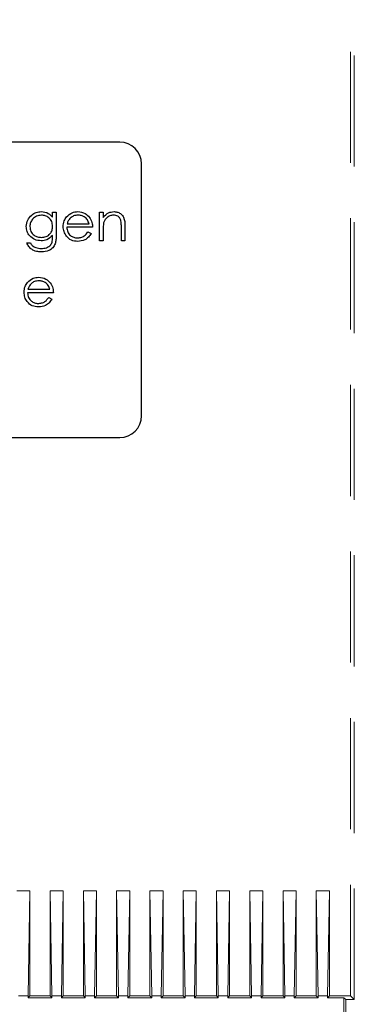
# Model space of a CAD drawing. Units: millimetres. Extents: x 11 to 205, y 5 to 292.
# Drawn here: x 59 to 63, y 191 to 203 of the extents above; entities that cross this region are included whole.
import ezdxf

# ---------------------------------------------------------------- set-up
doc = ezdxf.new("R2010")
doc.units = ezdxf.units.MM
doc.linetypes.add('HIDDEN', pattern=[1.905, 1.27, -0.635])

msp = doc.modelspace()

# ---------------------------------------------------------------- linework, layer by layer
at = {"color": 7, "linetype": 'HIDDEN', "lineweight": 18}
for p, q in [((62.658, 191.324), (62.658, 213.25)), ((62.615, 191.367), (62.615, 213.017)), ((58.955, 192.567), (58.805, 192.567)), ((58.955, 192.567), (58.934, 191.367)), ((58.955, 191.367), (58.955, 192.567)), ((59.335, 192.567), (59.185, 192.567)), ((59.185, 192.567), (59.206, 191.367)), ((59.185, 191.367), (59.185, 192.567)), ((59.335, 192.567), (59.314, 191.367)), ((59.335, 191.367), (59.335, 192.567)), ((59.715, 192.567), (59.565, 192.567)), ((59.565, 192.567), (59.586, 191.367)), ((59.565, 191.367), (59.565, 192.567)), ((59.715, 192.567), (59.694, 191.367)), ((59.715, 191.367), (59.715, 192.567)), ((59.945, 191.367), (59.945, 192.567)), ((59.945, 192.567), (59.966, 191.367)), ((60.095, 192.567), (59.945, 192.567)), ((60.095, 192.567), (60.074, 191.367)), ((60.095, 191.367), (60.095, 192.567)), ((60.325, 191.367), (60.325, 192.567)), ((60.325, 192.567), (60.346, 191.367)), ((60.475, 192.567), (60.325, 192.567)), ((60.475, 192.567), (60.454, 191.367)), ((60.475, 191.367), (60.475, 192.567)), ((60.705, 191.367), (60.705, 192.567)), ((60.705, 192.567), (60.726, 191.367)), ((60.855, 192.567), (60.705, 192.567)), ((60.855, 192.567), (60.834, 191.367)), ((60.855, 191.367), (60.855, 192.567)), ((61.085, 191.367), (61.085, 192.567)), ((61.085, 192.567), (61.106, 191.367)), ((61.235, 192.567), (61.085, 192.567)), ((61.235, 192.567), (61.214, 191.367)), ((61.235, 191.367), (61.235, 192.567)), ((61.465, 191.367), (61.465, 192.567)), ((61.465, 192.567), (61.486, 191.367)), ((61.615, 192.567), (61.465, 192.567)), ((61.615, 192.567), (61.594, 191.367)), ((61.615, 191.367), (61.615, 192.567)), ((61.995, 192.567), (61.845, 192.567)), ((61.845, 192.567), (61.866, 191.367)), ((61.845, 191.367), (61.845, 192.567)), ((61.995, 192.567), (61.974, 191.367)), ((61.995, 191.367), (61.995, 192.567)), ((62.225, 192.567), (62.375, 192.567)), ((62.246, 191.367), (62.225, 192.567)), ((62.225, 192.567), (62.225, 191.367)), ((62.354, 191.367), (62.375, 192.567)), ((62.375, 192.567), (62.375, 191.367)), ((58.934, 191.367), (58.826, 191.367)), ((58.955, 191.367), (58.934, 191.346)), ((58.934, 191.367), (58.934, 191.346)), ((58.934, 191.346), (59.206, 191.346)), ((59.185, 191.367), (58.955, 191.367)), ((59.185, 191.367), (59.206, 191.346)), ((59.206, 191.367), (59.206, 191.346)), ((59.314, 191.367), (59.206, 191.367)), ((59.335, 191.367), (59.314, 191.346)), ((59.314, 191.367), (59.314, 191.346)), ((59.314, 191.346), (59.586, 191.346)), ((59.565, 191.367), (59.335, 191.367)), ((59.565, 191.367), (59.586, 191.346)), ((59.586, 191.367), (59.586, 191.346)), ((59.694, 191.367), (59.586, 191.367)), ((59.715, 191.367), (59.694, 191.346)), ((59.694, 191.367), (59.694, 191.346)), ((59.694, 191.346), (59.966, 191.346)), ((59.945, 191.367), (59.715, 191.367)), ((59.945, 191.367), (59.966, 191.346)), ((60.074, 191.367), (59.966, 191.367)), ((59.966, 191.367), (59.966, 191.346)), ((60.095, 191.367), (60.074, 191.346)), ((60.074, 191.367), (60.074, 191.346)), ((60.074, 191.346), (60.346, 191.346)), ((60.325, 191.367), (60.095, 191.367)), ((60.325, 191.367), (60.346, 191.346)), ((60.454, 191.367), (60.346, 191.367)), ((60.346, 191.367), (60.346, 191.346)), ((60.475, 191.367), (60.454, 191.346)), ((60.454, 191.367), (60.454, 191.346)), ((60.454, 191.346), (60.726, 191.346)), ((60.705, 191.367), (60.475, 191.367)), ((60.705, 191.367), (60.726, 191.346)), ((60.834, 191.367), (60.726, 191.367)), ((60.726, 191.367), (60.726, 191.346)), ((60.855, 191.367), (60.834, 191.346)), ((60.834, 191.367), (60.834, 191.346)), ((60.834, 191.346), (61.106, 191.346)), ((61.085, 191.367), (60.855, 191.367)), ((61.085, 191.367), (61.106, 191.346)), ((61.214, 191.367), (61.106, 191.367)), ((61.106, 191.367), (61.106, 191.346)), ((61.235, 191.367), (61.214, 191.346)), ((61.214, 191.367), (61.214, 191.346)), ((61.214, 191.346), (61.486, 191.346)), ((61.465, 191.367), (61.235, 191.367)), ((61.465, 191.367), (61.486, 191.346)), ((61.594, 191.367), (61.486, 191.367)), ((61.486, 191.367), (61.486, 191.346)), ((61.615, 191.367), (61.594, 191.346)), ((61.594, 191.367), (61.594, 191.346)), ((61.594, 191.346), (61.866, 191.346)), ((61.845, 191.367), (61.615, 191.367)), ((61.845, 191.367), (61.866, 191.346)), ((61.866, 191.367), (61.866, 191.346)), ((61.974, 191.367), (61.866, 191.367)), ((61.995, 191.367), (61.974, 191.346)), ((61.974, 191.367), (61.974, 191.346)), ((61.974, 191.346), (62.246, 191.346)), ((62.225, 191.367), (61.995, 191.367)), ((62.246, 191.346), (62.225, 191.367)), ((62.246, 191.367), (62.246, 191.346)), ((62.246, 191.367), (62.354, 191.367)), ((62.354, 191.346), (62.375, 191.367)), ((62.354, 191.367), (62.354, 191.346)), ((62.354, 191.346), (62.54, 191.346)), ((62.615, 191.367), (62.375, 191.367)), ((62.562, 191.324), (62.54, 191.346)), ((62.54, 191.346), (62.54, 181.488)), ((62.562, 181.511), (62.562, 191.324)), ((62.562, 191.324), (62.658, 191.324)), ((62.615, 191.367), (62.658, 191.324))]:
    msp.add_line(p, q, dxfattribs=at)
at = {"color": 7, "linetype": 'Continuous', "lineweight": 25}
for p, q in [((59.98, 201.129), (52.53, 201.129)), ((60.23, 197.999), (60.23, 200.879)), ((59.214, 200.327), (59.255, 200.327)), ((59.214, 200.27), (59.214, 200.327)), ((59.255, 200.327), (59.255, 200.066)), ((59.751, 199.999), (59.751, 200.327)), ((59.751, 200.327), (59.791, 200.327)), ((59.791, 200.327), (59.791, 200.268)), ((59.38, 200.195), (59.63, 200.195)), ((60.039, 200.166), (60.039, 199.999)), ((59.214, 200.045), (59.214, 200.062)), ((59.67, 200.154), (59.376, 200.154)), ((59.617, 200.102), (59.653, 200.084)), ((59.791, 200.117), (59.791, 199.999)), ((59.999, 199.999), (59.999, 200.153)), ((58.92, 199.975), (58.96, 199.975)), ((59.791, 199.999), (59.751, 199.999)), ((60.039, 199.999), (59.999, 199.999)), ((59.223, 199.404), (58.929, 199.404)), ((58.933, 199.445), (59.183, 199.445)), ((59.17, 199.352), (59.206, 199.334)), ((52.53, 197.749), (59.98, 197.749))]:
    msp.add_line(p, q, dxfattribs=at)
for centre, start, end in [((59.98, 200.879), 0, 90), ((59.98, 197.999), 270, 0)]:
    msp.add_arc(centre, 0.25, start, end, dxfattribs=at)
for points, knots in [([(58.914, 200.164), (58.917, 200.189), (58.924, 200.239), (58.97, 200.294), (59.026, 200.327), (59.065, 200.331), (59.084, 200.333)], [0, 0, 0, 0, 0.279547, 0.55911, 0.779636, 1, 1, 1, 1]), ([(59.087, 200.293), (59.068, 200.29), (59.029, 200.286), (58.985, 200.252), (58.959, 200.208), (58.956, 200.178), (58.955, 200.162)], [0, 0, 0, 0, 0.279752, 0.559286, 0.779622, 1, 1, 1, 1]), ([(59.084, 200.333), (59.113, 200.33), (59.164, 200.324), (59.199, 200.286), (59.214, 200.27)], [0, 0, 0, 0, 0.558596, 1, 1, 1, 1]), ([(59.214, 200.165), (59.212, 200.184), (59.209, 200.221), (59.175, 200.264), (59.132, 200.288), (59.102, 200.291), (59.087, 200.293)], [0, 0, 0, 0, 0.279812, 0.559093, 0.77958, 1, 1, 1, 1]), ([(59.335, 200.162), (59.337, 200.184), (59.341, 200.224), (59.363, 200.257), (59.373, 200.272)], [0, 0, 0, 0, 0.559427, 1, 1, 1, 1]), ([(59.373, 200.272), (59.394, 200.292), (59.43, 200.327), (59.48, 200.331), (59.502, 200.333)], [0, 0, 0, 0, 0.558577, 1, 1, 1, 1]), ([(59.504, 200.293), (59.486, 200.291), (59.455, 200.289), (59.43, 200.27), (59.419, 200.262)], [0, 0, 0, 0, 0.559458, 1, 1, 1, 1]), ([(59.502, 200.333), (59.531, 200.33), (59.583, 200.324), (59.619, 200.285), (59.634, 200.268)], [0, 0, 0, 0, 0.5589188, 1, 1, 1, 1]), ([(59.63, 200.195), (59.625, 200.21), (59.615, 200.241), (59.58, 200.273), (59.542, 200.29), (59.517, 200.292), (59.504, 200.293)], [0, 0, 0, 0, 0.2801382, 0.5591944, 0.7795977, 1, 1, 1, 1]), ([(59.791, 200.268), (59.81, 200.289), (59.845, 200.326), (59.894, 200.331), (59.916, 200.333)], [0, 0, 0, 0, 0.559141, 1, 1, 1, 1]), ([(59.909, 200.293), (59.895, 200.291), (59.867, 200.288), (59.833, 200.265), (59.809, 200.237), (59.801, 200.216), (59.797, 200.206)], [0, 0, 0, 0, 0.279553, 0.559373, 0.779703, 1, 1, 1, 1]), ([(59.994, 200.228), (59.991, 200.239), (59.984, 200.259), (59.955, 200.288), (59.927, 200.291), (59.909, 200.293)], [0, 0, 0, 0, 0.2811923, 0.5613307, 1, 1, 1, 1]), ([(59.916, 200.333), (59.931, 200.332), (59.961, 200.329), (59.999, 200.306), (60.039, 200.253), (60.039, 200.202), (60.039, 200.166)], [0, 0, 0, 0, 0.187021, 0.37389, 0.56061, 1, 1, 1, 1]), ([(59.083, 199.999), (59.058, 200.002), (59.009, 200.008), (58.953, 200.051), (58.92, 200.106), (58.916, 200.145), (58.914, 200.164)], [0, 0, 0, 0, 0.2797145, 0.5593578, 0.7796334, 1, 1, 1, 1]), ([(58.955, 200.162), (58.957, 200.144), (58.961, 200.106), (58.997, 200.064), (59.041, 200.042), (59.07, 200.04), (59.085, 200.039)], [0, 0, 0, 0, 0.279594, 0.558935, 0.779245, 1, 1, 1, 1]), ([(59.085, 200.039), (59.104, 200.04), (59.142, 200.044), (59.187, 200.076), (59.211, 200.12), (59.213, 200.15), (59.214, 200.165)], [0, 0, 0, 0, 0.280165, 0.559278, 0.779387, 1, 1, 1, 1]), ([(59.501, 199.993), (59.476, 199.995), (59.426, 199.999), (59.372, 200.048), (59.341, 200.104), (59.337, 200.143), (59.335, 200.162)], [0, 0, 0, 0, 0.279885, 0.558859, 0.779462, 1, 1, 1, 1]), ([(59.419, 200.262), (59.409, 200.251), (59.392, 200.231), (59.384, 200.206), (59.38, 200.195)], [0, 0, 0, 0, 0.558795, 1, 1, 1, 1]), ([(59.634, 200.268), (59.646, 200.249), (59.667, 200.213), (59.669, 200.172), (59.67, 200.154)], [0, 0, 0, 0, 0.558897, 1, 1, 1, 1]), ([(59.797, 200.206), (59.795, 200.189), (59.791, 200.16), (59.791, 200.13), (59.791, 200.117)], [0, 0, 0, 0, 0.559658, 1, 1, 1, 1]), ([(59.999, 200.153), (59.999, 200.167), (59.999, 200.192), (59.996, 200.217), (59.994, 200.228)], [0, 0, 0, 0, 0.560255, 1, 1, 1, 1]), ([(59.214, 200.062), (59.194, 200.042), (59.156, 200.006), (59.105, 200.001), (59.083, 199.999)], [0, 0, 0, 0, 0.558764, 1, 1, 1, 1]), ([(59.084, 199.912), (59.104, 199.913), (59.144, 199.916), (59.195, 199.947), (59.214, 199.997), (59.214, 200.029), (59.214, 200.045)], [0, 0, 0, 0, 0.280817, 0.559858, 0.778644, 1, 1, 1, 1]), ([(59.255, 200.066), (59.255, 200.047), (59.255, 200.013), (59.246, 199.98), (59.243, 199.966)], [0, 0, 0, 0, 0.560441, 1, 1, 1, 1]), ([(59.376, 200.154), (59.378, 200.136), (59.382, 200.101), (59.414, 200.061), (59.454, 200.037), (59.482, 200.034), (59.496, 200.033)], [0, 0, 0, 0, 0.279963, 0.559359, 0.779526, 1, 1, 1, 1]), ([(59.496, 200.033), (59.509, 200.034), (59.537, 200.037), (59.583, 200.056), (59.604, 200.085), (59.617, 200.102)], [0, 0, 0, 0, 0.280534, 0.560966, 1, 1, 1, 1]), ([(59.653, 200.084), (59.644, 200.069), (59.625, 200.039), (59.574, 200.001), (59.528, 199.996), (59.501, 199.993)], [0, 0, 0, 0, 0.280919, 0.561407, 1, 1, 1, 1]), ([(59.088, 199.872), (59.068, 199.873), (59.029, 199.875), (58.977, 199.897), (58.94, 199.934), (58.927, 199.961), (58.92, 199.975)], [0, 0, 0, 0, 0.280264, 0.559983, 0.779569, 1, 1, 1, 1]), ([(58.96, 199.975), (58.968, 199.964), (58.984, 199.942), (59.027, 199.916), (59.063, 199.913), (59.084, 199.912)], [0, 0, 0, 0, 0.280334, 0.560254, 1, 1, 1, 1]), ([(59.243, 199.966), (59.235, 199.949), (59.219, 199.917), (59.163, 199.879), (59.116, 199.874), (59.088, 199.872)], [0, 0, 0, 0, 0.280095, 0.560314, 1, 1, 1, 1]), ([(58.888, 199.412), (58.89, 199.434), (58.894, 199.474), (58.916, 199.507), (58.926, 199.522)], [0, 0, 0, 0, 0.559427, 1, 1, 1, 1]), ([(58.926, 199.522), (58.946, 199.542), (58.983, 199.577), (59.033, 199.581), (59.055, 199.583)], [0, 0, 0, 0, 0.558577, 1, 1, 1, 1]), ([(58.972, 199.512), (58.962, 199.501), (58.945, 199.481), (58.937, 199.456), (58.933, 199.445)], [0, 0, 0, 0, 0.558795, 1, 1, 1, 1]), ([(59.057, 199.543), (59.039, 199.541), (59.008, 199.539), (58.983, 199.52), (58.972, 199.512)], [0, 0, 0, 0, 0.559458, 1, 1, 1, 1]), ([(59.055, 199.583), (59.084, 199.58), (59.136, 199.574), (59.172, 199.535), (59.187, 199.518)], [0, 0, 0, 0, 0.558919, 1, 1, 1, 1]), ([(59.183, 199.445), (59.178, 199.46), (59.168, 199.491), (59.133, 199.523), (59.095, 199.54), (59.07, 199.542), (59.057, 199.543)], [0, 0, 0, 0, 0.280138, 0.559194, 0.779598, 1, 1, 1, 1]), ([(59.187, 199.518), (59.199, 199.499), (59.22, 199.463), (59.222, 199.422), (59.223, 199.404)], [0, 0, 0, 0, 0.558897, 1, 1, 1, 1]), ([(59.054, 199.243), (59.029, 199.245), (58.979, 199.249), (58.925, 199.298), (58.894, 199.354), (58.89, 199.393), (58.888, 199.412)], [0, 0, 0, 0, 0.279885, 0.558859, 0.779462, 1, 1, 1, 1]), ([(58.929, 199.404), (58.931, 199.386), (58.935, 199.351), (58.967, 199.311), (59.007, 199.287), (59.035, 199.284), (59.049, 199.283)], [0, 0, 0, 0, 0.279963, 0.559359, 0.779526, 1, 1, 1, 1]), ([(59.049, 199.283), (59.062, 199.284), (59.089, 199.287), (59.136, 199.306), (59.157, 199.335), (59.17, 199.352)], [0, 0, 0, 0, 0.280534, 0.560966, 1, 1, 1, 1]), ([(59.206, 199.334), (59.196, 199.319), (59.178, 199.289), (59.126, 199.251), (59.081, 199.246), (59.054, 199.243)], [0, 0, 0, 0, 0.280919, 0.561407, 1, 1, 1, 1])]:
    msp.add_open_spline(points, degree=3, knots=knots, dxfattribs=at)

doc.saveas('drawing.dxf')
